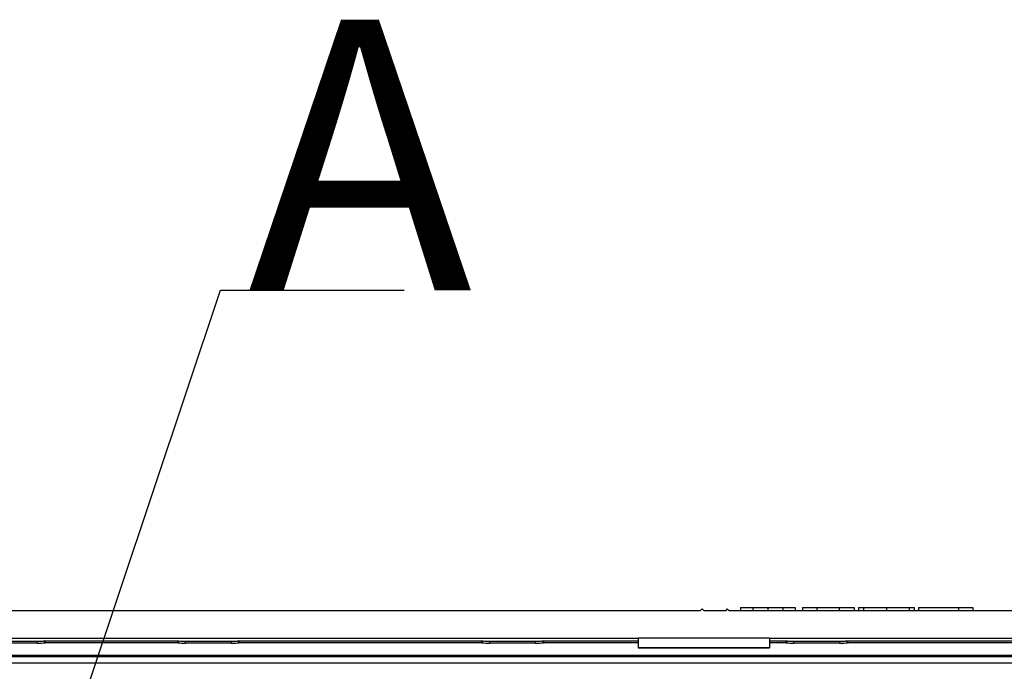
# Model space of a CAD drawing. Units: millimetres. Extents: x 75 to 2075, y 25 to 1460.
# Drawn here: x 1024 to 1114, y 937 to 996 of the extents above; entities that cross this region are included whole.
import ezdxf

# ---------------------------------------------------------------- set-up
doc = ezdxf.new("R2010")
doc.units = ezdxf.units.MM
doc.header["$LTSCALE"] = 5
doc.linetypes.add('SLD-Solid', pattern=[0])
doc.styles.add('SLDTEXTSTYLE5', font='CALIBRII.TTF', dxfattribs={"bigfont": 'bigfont'})
doc.styles.get("Standard").update_dxf_attribs({"font": 'CALIBRII.TTF'})
doc.dimstyles.new('SLDDIMSTYLE1', dxfattribs={"dimtxt": 0.18, "dimasz": 16.51, "dimexe": 0, "dimexo": 0.0625, "dimgap": 0, "dimtad": 0, "dimtih": 1, "dimtoh": 1, "dimdec": 0, "dimrnd": 1e-09, "dimzin": 0, "dimdsep": 46, "dimtxsty": 'Standard', "dimblk1": 'NONE', "dimblk2": 'NONE', "dimsah": 1, "dimcen": 0.09, "dimadec": 0, "dimazin": 0, "dimtfac": 16.51, "dimtdec": 0, "dimtofl": 0, "dimtmove": 0, "dimatfit": 3, "dimldrblk": 'NONE', "dimfxl": 0, "dimfrac": 2, "dimtolj": 1, "dimtzin": 0, "dimarcsym": 0})

# ---------------------------------------------------------------- blocks, each defined once
blk = doc.blocks.new('_None')

msp = doc.modelspace()

# ---------------------------------------------------------------- linework, layer by layer
at = {"color": 7, "linetype": 'SLD-Solid'}
for p, q in [((964.241, 942.145), (1086.641, 942.145)), ((1086.791, 942.295), (1086.641, 942.145)), ((1086.941, 942.145), (1086.791, 942.295)), ((1086.941, 942.145), (1088.941, 942.145)), ((1089.091, 942.295), (1088.941, 942.145)), ((1089.241, 942.145), (1089.091, 942.295)), ((1089.241, 942.145), (1211.941, 942.145)), ((1090.288, 942.445), (1090.288, 942.145)), ((1090.288, 942.445), (1091.406, 942.445)), ((1091.406, 942.445), (1091.406, 942.145)), ((1091.406, 942.445), (1092.779, 942.445)), ((1092.779, 942.445), (1092.779, 942.145)), ((1092.779, 942.445), (1094.151, 942.445)), ((1094.151, 942.445), (1094.151, 942.145)), ((1094.151, 942.445), (1095.276, 942.445)), ((1095.276, 942.445), (1095.276, 942.145)), ((1095.283, 942.445), (1095.276, 942.445)), ((1095.283, 942.445), (1095.283, 942.145)), ((1095.942, 942.445), (1095.942, 942.145)), ((1097.261, 942.445), (1097.261, 942.145)), ((1097.261, 942.445), (1099.315, 942.445)), ((1099.315, 942.445), (1099.315, 942.145)), ((1100.673, 942.445), (1100.673, 942.145)), ((1101.065, 942.445), (1101.065, 942.145)), ((1101.065, 942.445), (1101.521, 942.445)), ((1101.521, 942.445), (1101.521, 942.145)), ((1101.521, 942.445), (1103.606, 942.445)), ((1103.606, 942.445), (1103.606, 942.145)), ((1103.606, 942.445), (1105.691, 942.445)), ((1105.691, 942.445), (1105.691, 942.145)), ((1105.691, 942.445), (1106.147, 942.445)), ((1106.147, 942.445), (1106.147, 942.145)), ((1106.545, 942.445), (1106.545, 942.145)), ((1106.545, 942.445), (1110.182, 942.445)), ((1110.182, 942.445), (1110.182, 942.145)), ((1111.487, 942.445), (1111.487, 942.145)), ((967.941, 939.645), (1080.941, 939.645)), ((1026.115, 939.318), (1011.865, 939.318)), ((1026.115, 939.171), (1026.115, 939.318)), ((1038.926, 939.357), (1026.824, 939.357)), ((1026.824, 939.357), (1026.824, 939.21)), ((1038.926, 939.21), (1038.926, 939.357)), ((1043.825, 939.318), (1039.635, 939.318)), ((1039.635, 939.171), (1039.635, 939.318)), ((1043.825, 939.171), (1043.825, 939.318)), ((1066.696, 939.357), (1044.534, 939.357)), ((1044.534, 939.357), (1044.534, 939.21)), ((1066.696, 939.21), (1066.696, 939.357)), ((1071.595, 939.318), (1067.405, 939.318)), ((1067.405, 939.171), (1067.405, 939.318)), ((1071.595, 939.171), (1071.595, 939.318)), ((1080.941, 939.357), (1072.304, 939.357)), ((1072.304, 939.357), (1072.304, 939.21)), ((1092.941, 939.645), (1080.941, 939.645)), ((1080.941, 939.645), (1080.941, 938.764)), ((1092.941, 939.645), (1180.941, 939.645)), ((1092.941, 939.645), (1092.941, 938.764)), ((1094.466, 939.357), (1092.941, 939.357)), ((1094.466, 939.21), (1094.466, 939.357)), ((1099.365, 939.318), (1095.175, 939.318)), ((1095.175, 939.171), (1095.175, 939.318)), ((1099.365, 939.171), (1099.365, 939.318)), ((1122.236, 939.357), (1100.074, 939.357)), ((1100.074, 939.357), (1100.074, 939.21)), ((1026.115, 939.171), (1011.865, 939.171)), ((1038.926, 939.21), (1026.824, 939.21)), ((1043.825, 939.171), (1039.635, 939.171)), ((1066.696, 939.21), (1044.534, 939.21)), ((1071.595, 939.171), (1067.405, 939.171)), ((1080.941, 939.21), (1072.304, 939.21)), ((1092.941, 938.764), (1080.941, 938.764)), ((1080.941, 938.764), (1080.941, 938.755)), ((1080.941, 938.755), (1092.941, 938.755)), ((1094.466, 939.21), (1092.941, 939.21)), ((1092.941, 938.764), (1092.941, 938.755)), ((1099.365, 939.171), (1095.175, 939.171)), ((1122.236, 939.21), (1100.074, 939.21)), ((1204.243, 937.941), (712.597, 937.941)), ((712.643, 938.084), (1204.197, 938.084)), ((710.583, 937.377), (1206.257, 937.377))]:
    msp.add_line(p, q, dxfattribs=at)
at = {"color": 7, "linetype": 'SLD-Solid', "flags": 128}
for points in [[(1026.824, 939.21), (1026.77, 939.314), (1026.72, 939.351), (1026.715, 939.351)], [(1038.926, 939.21), (1038.98, 939.314), (1039.03, 939.351), (1039.036, 939.351)], [(1044.534, 939.21), (1044.48, 939.314), (1044.43, 939.351), (1044.425, 939.351)], [(1066.696, 939.21), (1066.75, 939.314), (1066.8, 939.351), (1066.806, 939.351)], [(1072.304, 939.21), (1072.25, 939.314), (1072.2, 939.351), (1072.195, 939.351)], [(1094.466, 939.21), (1094.52, 939.314), (1094.57, 939.351), (1094.576, 939.351)], [(1100.074, 939.21), (1100.02, 939.314), (1099.97, 939.351), (1099.965, 939.351)]]:
    msp.add_lwpolyline(points, dxfattribs=at)
at = {"color": 7, "linetype": 'SLD-Solid'}
for centre, start, end in [((1026.824, 938.357), 90, 96.28891), ((1038.926, 938.357), 83.71109, 90), ((1044.534, 938.357), 90, 96.28891), ((1066.696, 938.357), 83.71109, 90), ((1072.304, 938.357), 90, 96.28891), ((1094.466, 938.357), 83.71109, 90), ((1100.074, 938.357), 90, 96.28891)]:
    msp.add_arc(centre, 1, start, end, dxfattribs=at)
for centre, start_param, end_param in [((1026.115, 941.618), 4.712389, 4.890627), ((1039.635, 941.618), 4.53415, 4.712389), ((1043.825, 941.618), 4.712389, 4.890627), ((1067.405, 941.618), 4.53415, 4.712389), ((1071.595, 941.618), 4.712389, 4.890627), ((1095.175, 941.618), 4.53415, 4.712389), ((1099.365, 941.618), 4.712389, 4.890627)]:
    msp.add_ellipse(centre, major_axis=(4, 0), ratio=0.61174, start_param=start_param, end_param=end_param, dxfattribs=at)
for points, knots in [([(1095.942, 942.445), (1095.967, 942.445), (1096.015, 942.445), (1096.365, 942.445), (1096.801, 942.445), (1097.108, 942.445), (1097.261, 942.445)], [0, 0, 0, 0, 0.279893, 0.559359, 0.779506, 1, 1, 1, 1]), ([(1099.315, 942.445), (1099.513, 942.445), (1099.909, 942.445), (1100.355, 942.445), (1100.624, 942.445), (1100.657, 942.445), (1100.673, 942.445)], [0, 0, 0, 0, 0.279901, 0.559465, 0.779597, 1, 1, 1, 1]), ([(1110.182, 942.445), (1110.379, 942.445), (1110.772, 942.445), (1111.199, 942.445), (1111.443, 942.445), (1111.472, 942.445), (1111.487, 942.445)], [0, 0, 0, 0, 0.279627, 0.559029, 0.779352, 1, 1, 1, 1]), ([(1026.714, 939.351), (1026.665, 939.346), (1026.468, 939.326), (1026.266, 939.321), (1026.115, 939.318)], [0, 0, 0, 0, 0.250952, 1, 1, 1, 1]), ([(1039.635, 939.318), (1039.585, 939.319), (1039.383, 939.32), (1039.184, 939.338), (1039.035, 939.351)], [0, 0, 0, 0, 0.249691, 1, 1, 1, 1]), ([(1044.424, 939.351), (1044.375, 939.346), (1044.178, 939.326), (1043.976, 939.321), (1043.825, 939.318)], [0, 0, 0, 0, 0.250952, 1, 1, 1, 1]), ([(1067.405, 939.318), (1067.355, 939.319), (1067.153, 939.32), (1066.954, 939.338), (1066.805, 939.351)], [0, 0, 0, 0, 0.249691, 1, 1, 1, 1]), ([(1072.194, 939.351), (1072.145, 939.346), (1071.948, 939.326), (1071.746, 939.321), (1071.595, 939.318)], [0, 0, 0, 0, 0.250952, 1, 1, 1, 1]), ([(1095.175, 939.318), (1095.125, 939.319), (1094.923, 939.32), (1094.724, 939.338), (1094.575, 939.351)], [0, 0, 0, 0, 0.249691, 1, 1, 1, 1]), ([(1099.964, 939.351), (1099.915, 939.346), (1099.718, 939.326), (1099.516, 939.321), (1099.365, 939.318)], [0, 0, 0, 0, 0.250952, 1, 1, 1, 1])]:
    msp.add_open_spline(points, degree=3, knots=knots, dxfattribs=at)

# ---------------------------------------------------------------- texts
at = {"color": 7, "linetype": 'SLD-Solid', "lineweight": 18, "insert": (1045.331, 996.065), "char_height": 24.694, "attachment_point": 1, "style": 'SLDTEXTSTYLE5'}
msp.add_mtext('А', dxfattribs=at)

# ---------------------------------------------------------------- leaders
at = {"color": 7, "linetype": 'SLD-Solid', "lineweight": 18, "has_arrowhead": 0}
msp.add_leader([(1025.137, 918.527), (1042.831, 971.374), (1059.6, 971.374)], dimstyle='SLDDIMSTYLE1', dxfattribs=at)

doc.saveas('drawing.dxf')
